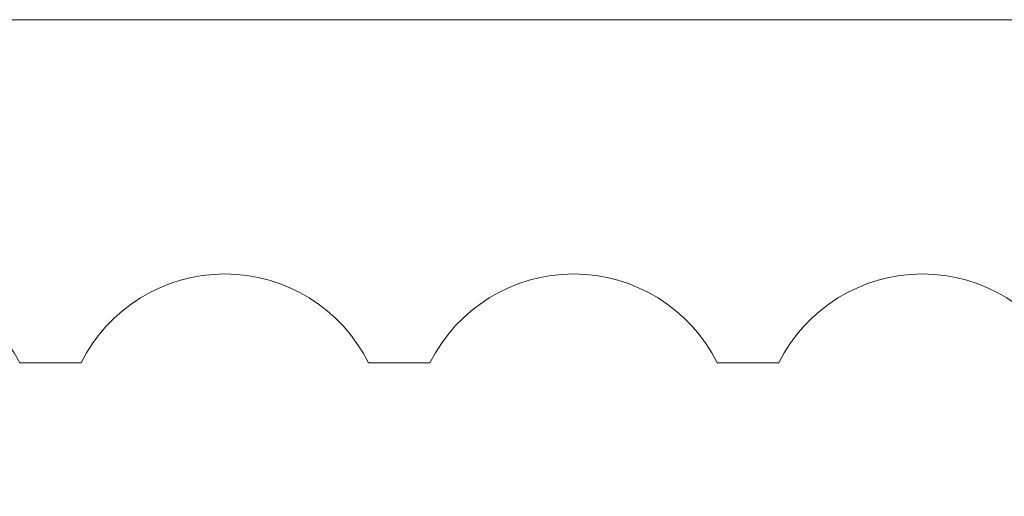
# Model space of a CAD drawing. Units: millimetres. Extents: x 149 to 365, y 347 to 437.
# Drawn here: x 305 to 327, y 427 to 437 of the extents above; entities that cross this region are included whole.
import ezdxf

# ---------------------------------------------------------------- set-up
doc = ezdxf.new("R2010")
doc.units = ezdxf.units.MM
doc.header["$MEASUREMENT"] = 0
doc.layers.add('layer 1', color=7, linetype='Continuous')

msp = doc.modelspace()

# ---------------------------------------------------------------- linework, layer by layer
at = {"layer": 'layer 1', "color": 7, "lineweight": 9}
for points, knots in [([(148.893, 437.347), (148.893, 437.347), (364.893, 437.347), (364.893, 437.347), (364.893, 437.347), (364.893, 437.347), (364.893, 347.347), (364.893, 347.347), (364.893, 347.347), (364.893, 347.347), (148.893, 347.347), (148.893, 347.347), (148.893, 347.347), (148.893, 347.347), (148.893, 437.347), (148.893, 437.347)], [0, 0, 0, 0, 0.2, 0.2, 0.2, 0.2, 0.4, 0.4, 0.4, 0.4, 0.6, 0.6, 0.6, 0.6, 1, 1, 1, 1]), ([(305.054, 429.874), (304.461, 431.06), (303.249, 431.809), (301.923, 431.809), (301.923, 431.809), (300.598, 431.809), (299.386, 431.06), (298.793, 429.874)], [0, 0, 0, 0, 0.333333, 0.333333, 0.333333, 0.333333, 1, 1, 1, 1]), ([(312.654, 429.874), (312.061, 431.06), (310.849, 431.809), (309.523, 431.809), (309.523, 431.809), (308.198, 431.809), (306.986, 431.06), (306.393, 429.874)], [0, 0, 0, 0, 0.333333, 0.333333, 0.333333, 0.333333, 1, 1, 1, 1]), ([(320.254, 429.874), (319.661, 431.06), (318.449, 431.809), (317.123, 431.809), (317.123, 431.809), (315.798, 431.809), (314.586, 431.06), (313.993, 429.874)], [0, 0, 0, 0, 0.333333, 0.333333, 0.333333, 0.333333, 1, 1, 1, 1]), ([(327.854, 429.874), (327.261, 431.06), (326.049, 431.809), (324.723, 431.809), (324.723, 431.809), (323.398, 431.809), (322.186, 431.06), (321.593, 429.874)], [0, 0, 0, 0, 0.333333, 0.333333, 0.333333, 0.333333, 1, 1, 1, 1])]:
    msp.add_open_spline(points, degree=3, knots=knots, dxfattribs=at)
for points in [[(306.393, 429.874), (306.393, 429.874), (305.054, 429.874), (305.054, 429.874)], [(306.393, 429.874), (306.393, 429.874), (306.393, 429.874), (306.393, 429.874)], [(313.993, 429.874), (313.993, 429.874), (312.654, 429.874), (312.654, 429.874)], [(313.993, 429.874), (313.993, 429.874), (313.993, 429.874), (313.993, 429.874)], [(321.593, 429.874), (321.593, 429.874), (320.254, 429.874), (320.254, 429.874)], [(321.593, 429.874), (321.593, 429.874), (321.593, 429.874), (321.593, 429.874)]]:
    msp.add_open_spline(points, degree=3, dxfattribs=at)

doc.saveas('drawing.dxf')
